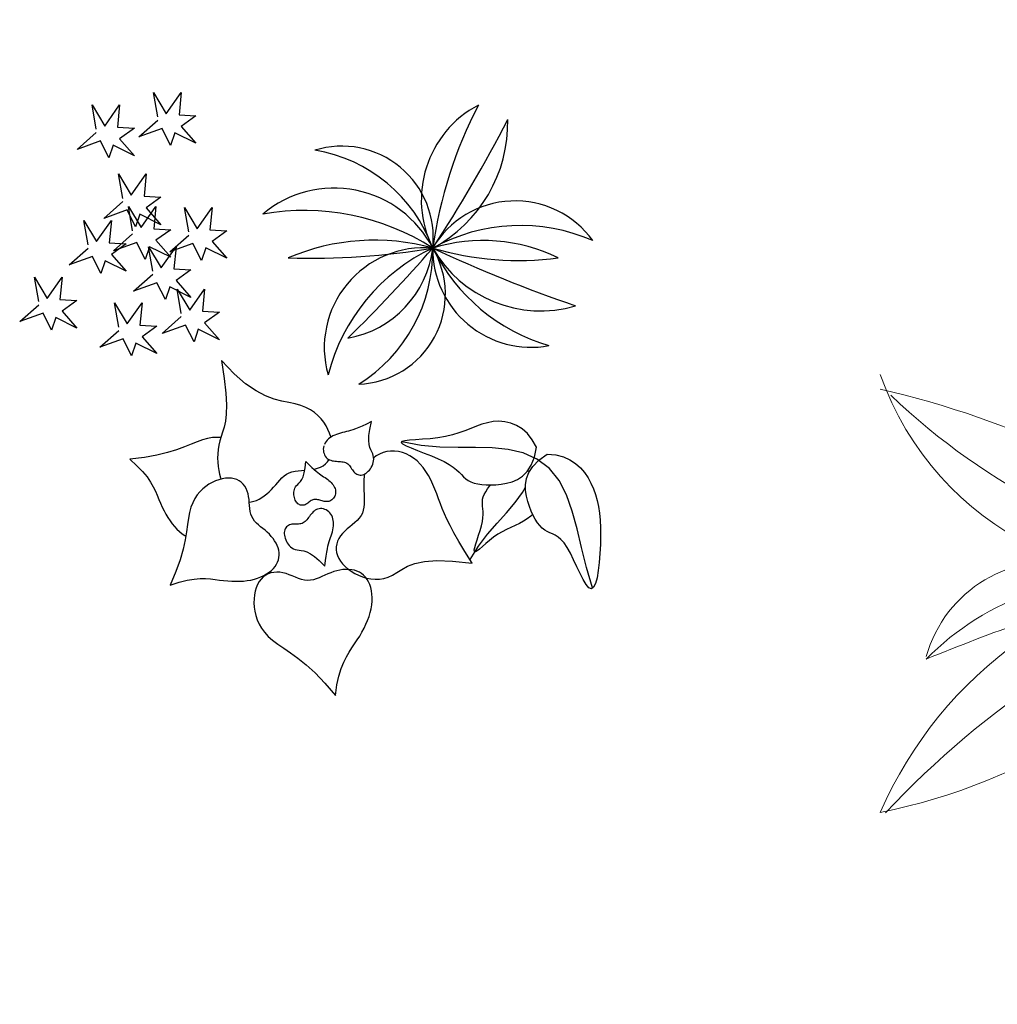
# Model space of a CAD drawing. Units: inches. Extents: x -265334 to 359329, y -1360566 to 161374.
# Drawn here: x 259837 to 260573, y 92161 to 92902 of the extents above; entities that cross this region are included whole.
import ezdxf

# ---------------------------------------------------------------- set-up
doc = ezdxf.new("R2010")
doc.units = ezdxf.units.IN
doc.header["$MEASUREMENT"] = 0
doc.layers.get('0').update_dxf_attribs({"color": 2})
doc.layers.add('CAYXANH', color=64, linetype='Continuous')
doc.layers.add('COT', color=1, linetype='Continuous', lineweight=18)

# ---------------------------------------------------------------- blocks, each defined once
blk = doc.blocks.new('A$C78A22E34')
at = {"color": 76}
for centre, radius, start, end in [((587.4, 1972.3), 1255, 150.2411, 205.809), ((-1657.1, 2049.7), 1277.4, 354.3326, 25.2804), ((-582, 2527.8), 1142.9, 274.4073, 336.4431), ((2154.2, 962.4), 2543.6, 154.6853, 162.4501), ((-193.2, 2168.2), 744.4, 261.6389, 315.6255), ((-1761.9, 6740.8), 5509.5, 286.3355, 292.415), ((-6.9, 1737.1), 359.1, 257.3557, 344.3532), ((-1606.8, 1786.3), 658.3, 274.4073, 336.4431), ((-30.8, 884.6), 1465.1, 154.6853, 162.4501), ((-1548.3, 1402.7), 209.7, 169.1166, 218.9556), ((-1800, 1244.4), 203.1, 42.8374, 76.9786), ((-2727.7, 727.1), 1208.9, 20.5138, 36.0242), ((-285.9, 246.9), 1215.7, 104.1284, 160.1468), ((478.5, 1168.4), 1091.9, 166.3603, 232.9474), ((-830.5, -400.5), 1828.6, 46.1483, 80.3711), ((-1661.2, 1728.3), 1093.3, 282.2423, 341.7321), ((2325.8, 1797.5), 2917.2, 188.0959, 210.7226), ((314.1, 1517.4), 878.8, 188.5552, 241.3289), ((1025, 3358.9), 2520, 231.5416, 257.1764), ((-1382.8, 1579.2), 428.8, 261.6389, 315.6255), ((-2286.4, 4213), 3173.4, 286.3355, 292.415), ((162.2, 919.3), 904.8, 155.9893, 202.84), ((-1275.5, 1330.8), 206.9, 257.3557, 344.3532), ((1379.4, 714.2), 2056.3, 165.0604, 184.0737), ((-1870.5, 1561.8), 475.8, 246.7315, 287.3971), ((-2043.3, 5414.3), 4289.5, 269.91, 274.502), ((-1824.9, 704.1), 494.6, 6.5073, 62.3609), ((-1090.6, 1204.3), 506.2, 188.5552, 241.3289), ((-2494.2, 234.9), 1273, 24.7599, 44.6473), ((-681.2, 2265), 1451.5, 231.5416, 257.1764), ((-366.8, 899.5), 455.7, 154.5276, 228.0163), ((-1178.1, 859.8), 521.2, 155.9893, 202.84), ((-477, 741.6), 1184.4, 165.0604, 184.0737), ((-1482.9, 848.4), 262.5, 154.5276, 228.0163), ((-804.6, 485.5), 241.4, 101.4267, 190.9877), ((-405.5, -40.8), 788.2, 101.2486, 143.9899), ((-661.8, 404.6), 374.1, 121.9055, 175.1859), ((251.3, 200.1), 1220.9, 154.6853, 162.4501), ((-1665.6, -94.6), 797.1, 39.15, 81.389), ((-1062.1, 951.5), 548.6, 208.0484, 264.6491), ((-646.5, 1704.9), 1353.6, 228.5745, 252.3842), ((-1013.3, 631.8), 174.8, 169.1166, 218.9556), ((-1223.1, 499.9), 169.3, 42.8374, 76.9786), ((-1996.2, 68.8), 1007.4, 20.5138, 36.0242), ((-704.9, 179.4), 434.3, 155.9893, 202.84), ((-958.8, 169.9), 218.7, 154.5276, 228.0163)]:
    blk.add_arc(centre, radius, start, end, dxfattribs=at)
at = {"color": 73}
for centre, radius, start, end in [((3627.7, 1892.1), 4183.5, 170.24, 186.1148), ((-1396, 3798), 2527.9, 289.6318, 316.9416), ((786, 460.4), 1642.1, 101.2486, 143.9899), ((-45.6, 1557), 503, 101.4267, 190.9877), ((252, 1388.4), 779.4, 121.9055, 175.1859), ((-582, 2527.8), 1142.9, 208.0484, 264.6491), ((-1839.3, 348.4), 1660.6, 39.15, 81.389), ((283.7, 4097.4), 2820, 228.5745, 252.3842), ((-480.4, 1861.8), 364.1, 169.1166, 218.9556), ((-917.4, 1587), 352.7, 42.8374, 76.9786), ((-2528, 688.9), 2098.8, 20.5138, 36.0242), ((-933.2, 1466.3), 722.9, 150.2411, 205.809), ((818, 1420.1), 2409.7, 170.24, 186.1148), ((-2226, 1510.9), 735.8, 354.3326, 25.2804), ((-2075.7, 2517.9), 1456.1, 289.6318, 316.9416), ((-1297.8, 1227.1), 289.7, 101.4267, 190.9877), ((-818.8, 595.5), 945.9, 101.2486, 143.9899), ((-1126.4, 1130), 448.9, 121.9055, 175.1859), ((-2331, 531), 956.5, 39.15, 81.389), ((-1606.8, 1786.3), 658.3, 208.0484, 264.6491), ((-1108.1, 2690.4), 1624.3, 228.5745, 252.3842), ((-961.2, 522.3), 947.9, 92.4374, 115.2956), ((-3842.4, 4076.7), 4179.4, 305.4464, 320.7382), ((-329.9, 580.7), 843.6, 19.4342, 107.4357), ((-1339.8, 8826.4), 7447.1, 269.91003, 274.50199), ((-960.6, 649.1), 858.6, 6.5073, 62.3609), ((-2122.7, -165.5), 2210.1, 24.7599, 44.6473), ((-1039.9, 2138.2), 826, 246.7315, 287.3971), ((-1436.2, 472.5), 700.3, 104.1284, 160.1468), ((-3484.8, 2678.4), 2407.3, 305.4464, 320.7382), ((-996, 1003.2), 629, 166.3603, 232.9474), ((-1461.6, 664.7), 485.9, 19.4342, 107.4357), ((-2228.4, 1325.7), 629.8, 282.2423, 341.7321), ((68.1, 1365.6), 1680.3, 188.0959, 210.7226), ((-1749.9, 99.6), 1053.3, 46.1483, 80.3711), ((-500.8, 684.8), 602.4, 150.2411, 205.809), ((958.6, 646.3), 2008.1, 170.24, 186.1148), ((-1578.1, 722), 613.1, 354.3326, 25.2804), ((-1839.3, 348.4), 1660.6, 358.2222, 17.8583), ((-2331, 531), 956.5, 358.2222, 17.8583), ((-1452.8, 1561.2), 1213.4, 289.6318, 316.9416), ((-1062.1, 951.5), 548.6, 274.4073, 336.4431), ((-875.4, 778.9), 357.3, 261.6389, 315.6255), ((-1628.4, 2973.8), 2644.5, 286.3355, 292.415), ((-786, 572), 172.4, 257.3557, 344.3532), ((-1244.1, -11.1), 455, 92.4374, 115.2956), ((-920, -143.3), 583.6, 104.1284, 160.1468), ((-2627.1, 1695), 2006.1, 305.4464, 320.7382), ((-1425.8, 3974.9), 3574.6, 269.91, 274.502), ((-553.1, 299), 524.1, 166.3603, 232.9474), ((-941.1, 16.9), 404.9, 19.4342, 107.4357), ((-1243.8, 49.7), 412.1, 6.5073, 62.3609), ((-1181.4, -454.1), 877.7, 46.1483, 80.3711), ((-1580.1, 567.7), 524.8, 282.2423, 341.7321), ((-1281.9, 764.5), 396.5, 246.7315, 287.3971), ((333.6, 601), 1400.2, 188.0959, 210.7226), ((-632, 466.5), 421.8, 188.5552, 241.3289), ((-1801.6, -341.3), 1060.8, 24.7599, 44.6473), ((-290.7, 1350.4), 1209.6, 231.5416, 257.1764), ((-120.6, 81), 987, 165.0604, 184.0737), ((-1665.6, -94.6), 797.1, 358.2222, 17.8583)]:
    blk.add_arc(centre, radius, start, end, dxfattribs=at)
at = {"color": 35}
for centre, radius in [((-1657.1, 2049.7), 1277.4), ((-2226, 1510.9), 735.8), ((-1578.1, 722), 613.1)]:
    blk.add_arc(centre, radius, 330.7697, 331.9367, dxfattribs=at)
blk = doc.blocks.new('mb cay')
at = {"layer": 'COT', "ltscale": 100}
blk.add_blockref('A$C78A22E34', (987.1, -1148.4), dxfattribs=at)

msp = doc.modelspace()

# ---------------------------------------------------------------- linework, layer by layer
at = {"layer": 'CAYXANH', "color": 20}
for points in [[(259941.31, 92828.74), (259938.12, 92847.06), (259947.69, 92831.13), (259958.84, 92847.06), (259957.25, 92830.34), (259970, 92829.54), (259958.84, 92821.57), (259970, 92808.83), (259954.06, 92816.79), (259950.87, 92807.23), (259944.5, 92819.98), (259926.96, 92813.61), (259941.31, 92826.35)], [(259914.98, 92767.43), (259911.79, 92785.75), (259921.36, 92769.82), (259932.51, 92785.75), (259930.92, 92769.02), (259943.67, 92768.23), (259932.51, 92760.26), (259943.67, 92747.51), (259927.73, 92755.48), (259924.54, 92745.92), (259918.17, 92758.67), (259900.63, 92752.29), (259914.98, 92765.04)], [(259937.45, 92712.75), (259934.26, 92731.08), (259943.82, 92715.14), (259954.98, 92731.08), (259953.39, 92714.35), (259966.14, 92713.55), (259954.98, 92705.58), (259966.14, 92692.84), (259950.2, 92700.8), (259947.01, 92691.25), (259940.64, 92703.99), (259923.1, 92697.62), (259937.45, 92710.36)], [(259911.94, 92670.53), (259908.76, 92688.86), (259918.32, 92672.92), (259929.48, 92688.86), (259927.88, 92672.13), (259940.64, 92671.33), (259929.48, 92663.36), (259940.64, 92650.62), (259924.7, 92658.58), (259921.51, 92649.02), (259915.13, 92661.77), (259897.6, 92655.4), (259911.94, 92668.14)]]:
    msp.add_lwpolyline(points, dxfattribs=at)
at = {"layer": 'CAYXANH', "color": 50}
for points in [[(259895, 92819.44), (259891.81, 92837.76), (259901.37, 92821.83), (259912.53, 92837.76), (259910.94, 92821.03), (259923.69, 92820.24), (259912.53, 92812.27), (259923.69, 92799.52), (259907.75, 92807.49), (259904.56, 92797.93), (259898.18, 92810.68), (259880.65, 92804.3), (259895, 92817.05)], [(259922.3, 92743.03), (259919.12, 92761.35), (259928.68, 92745.42), (259939.84, 92761.35), (259938.25, 92744.62), (259951, 92743.82), (259939.84, 92735.86), (259951, 92723.11), (259935.06, 92731.08), (259931.87, 92721.52), (259925.49, 92734.26), (259907.96, 92727.89), (259922.3, 92740.64)], [(259964.55, 92742.23), (259961.36, 92760.55), (259970.92, 92744.62), (259982.08, 92760.55), (259980.49, 92743.82), (259993.24, 92743.03), (259982.08, 92735.06), (259993.24, 92722.31), (259977.3, 92730.28), (259974.11, 92720.72), (259967.73, 92733.47), (259950.2, 92727.09), (259964.55, 92739.84)], [(259888.86, 92732.47), (259885.67, 92750.79), (259895.24, 92734.86), (259906.4, 92750.79), (259904.8, 92734.06), (259917.55, 92733.27), (259906.4, 92725.3), (259917.55, 92712.55), (259901.61, 92720.52), (259898.43, 92710.96), (259892.05, 92723.71), (259874.52, 92717.33), (259888.86, 92730.08)], [(259851.77, 92689.8), (259848.58, 92708.13), (259858.15, 92692.19), (259869.31, 92708.13), (259867.71, 92691.4), (259880.47, 92690.6), (259869.31, 92682.63), (259880.47, 92669.89), (259864.53, 92677.85), (259861.34, 92668.29), (259854.96, 92681.04), (259837.43, 92674.67), (259851.77, 92687.41)], [(259958.97, 92680.89), (259955.78, 92699.21), (259965.34, 92683.28), (259976.5, 92699.21), (259974.91, 92682.48), (259987.66, 92681.69), (259976.5, 92673.72), (259987.66, 92660.97), (259971.72, 92668.94), (259968.53, 92659.38), (259962.16, 92672.13), (259944.62, 92665.75), (259958.97, 92678.5)], [(260052.6, 92569.36), (260054.98, 92567), (260057.03, 92565.05), (260058.78, 92563.45), (260060.29, 92562.15), (260061.61, 92561.09), (260062.78, 92560.2), (260063.87, 92559.43), (260064.92, 92558.73), (260065.97, 92558.04), (260067.01, 92557.35), (260068.04, 92556.65), (260069.05, 92555.94), (260070, 92555.2), (260070.91, 92554.44), (260071.75, 92553.64), (260072.5, 92552.8), (260073.16, 92551.91), (260073.73, 92550.98), (260074.19, 92550.02), (260074.55, 92549.05), (260074.79, 92548.06), (260074.93, 92547.08), (260074.95, 92546.11), (260074.85, 92545.16), (260074.63, 92544.25), (260074.3, 92543.37), (260073.87, 92542.56), (260073.35, 92541.81), (260072.75, 92541.14), (260072.09, 92540.56), (260071.37, 92540.09), (260070.61, 92539.73), (260069.82, 92539.49), (260069.01, 92539.37), (260068.17, 92539.34), (260067.33, 92539.39), (260066.48, 92539.51), (260065.63, 92539.68), (260064.78, 92539.88), (260063.94, 92540.1), (260063.12, 92540.33), (260062.32, 92540.54), (260061.54, 92540.73), (260060.77, 92540.87), (260060.03, 92540.96), (260059.3, 92540.98), (260058.59, 92540.91), (260057.91, 92540.74), (260057.24, 92540.46), (260056.59, 92540.09), (260055.95, 92539.65), (260055.32, 92539.17), (260054.68, 92538.67), (260054.05, 92538.18), (260053.4, 92537.72), (260052.74, 92537.32), (260052.06, 92536.99), (260051.37, 92536.75), (260050.67, 92536.6), (260049.97, 92536.54), (260049.27, 92536.58), (260048.59, 92536.71), (260047.93, 92536.95), (260047.29, 92537.3), (260046.68, 92537.75), (260046.11, 92538.31), (260045.58, 92538.97), (260045.1, 92539.7), (260044.68, 92540.51), (260044.31, 92541.38), (260044.01, 92542.31), (260043.77, 92543.29), (260043.62, 92544.3), (260043.55, 92545.33), (260043.58, 92546.38), (260043.72, 92547.42), (260043.99, 92548.44), (260044.38, 92549.44), (260044.92, 92550.4), (260045.62, 92551.3), (260046.47, 92552.17), (260047.44, 92553.12), (260048.46, 92554.32), (260049.5, 92555.91), (260050.48, 92558.06), (260051.36, 92560.91), (260052.08, 92564.62), (260052.6, 92569.36)], [(260066.83, 92490.71), (260067.34, 92494.88), (260067.83, 92498.37), (260068.31, 92501.29), (260068.78, 92503.74), (260069.24, 92505.81), (260069.71, 92507.6), (260070.18, 92509.19), (260070.66, 92510.69), (260071.15, 92512.18), (260071.64, 92513.67), (260072.11, 92515.15), (260072.53, 92516.63), (260072.9, 92518.1), (260073.2, 92519.55), (260073.39, 92520.98), (260073.48, 92522.39), (260073.44, 92523.77), (260073.27, 92525.12), (260072.98, 92526.42), (260072.58, 92527.65), (260072.06, 92528.81), (260071.43, 92529.87), (260070.69, 92530.84), (260069.86, 92531.69), (260068.93, 92532.42), (260067.93, 92533.02), (260066.87, 92533.48), (260065.78, 92533.81), (260064.68, 92534), (260063.58, 92534.05), (260062.51, 92533.96), (260061.49, 92533.73), (260060.53, 92533.34), (260059.64, 92532.83), (260058.8, 92532.22), (260058.01, 92531.51), (260057.27, 92530.73), (260056.56, 92529.91), (260055.89, 92529.05), (260055.24, 92528.19), (260054.61, 92527.33), (260053.99, 92526.5), (260053.37, 92525.71), (260052.73, 92524.97), (260052.07, 92524.3), (260051.37, 92523.72), (260050.63, 92523.24), (260049.82, 92522.88), (260048.95, 92522.63), (260048.03, 92522.49), (260047.06, 92522.42), (260046.07, 92522.4), (260045.06, 92522.4), (260044.06, 92522.38), (260043.07, 92522.33), (260042.11, 92522.21), (260041.19, 92522.01), (260040.32, 92521.71), (260039.52, 92521.31), (260038.78, 92520.83), (260038.13, 92520.26), (260037.57, 92519.59), (260037.1, 92518.84), (260036.75, 92518.01), (260036.51, 92517.09), (260036.38, 92516.1), (260036.37, 92515.05), (260036.47, 92513.96), (260036.68, 92512.83), (260037, 92511.69), (260037.43, 92510.55), (260037.95, 92509.41), (260038.59, 92508.3), (260039.32, 92507.23), (260040.16, 92506.24), (260041.11, 92505.32), (260042.16, 92504.52), (260043.33, 92503.85), (260044.6, 92503.33), (260045.98, 92502.99), (260047.49, 92502.8), (260049.18, 92502.62), (260051.11, 92502.24), (260053.36, 92501.48), (260055.99, 92500.14), (260059.06, 92498.03), (260062.66, 92494.95), (260066.83, 92490.71)]]:
    msp.add_lwpolyline(points, dxfattribs=at)
at = {"layer": 'CAYXANH', "color": 100}
for points in [[(259989.07, 92645.43), (259991.29, 92631.88), (259992.53, 92620.91), (259992.96, 92612.13), (259992.75, 92605.19), (259992.07, 92599.71), (259991.08, 92595.32), (259989.96, 92591.66), (259988.87, 92588.34), (259987.96, 92585.06), (259987.24, 92581.78), (259986.72, 92578.51), (259986.4, 92575.26), (259986.28, 92572.05), (259986.35, 92568.9), (259986.61, 92565.81), (259987.06, 92562.81), (259987.7, 92559.9), (259988.52, 92557.11), (259988.84, 92556.23)], [(260071.45, 92587.84), (260071.44, 92587.91), (260070.48, 92590.71), (260069.26, 92593.51), (260067.78, 92596.27), (260066.04, 92598.95), (260064.03, 92601.53), (260061.7, 92603.98), (260059.05, 92606.24), (260056.03, 92608.31), (260052.63, 92610.13), (260048.81, 92611.68), (260044.55, 92612.93), (260039.83, 92613.91), (260034.57, 92614.96), (260028.75, 92616.48), (260022.29, 92618.88), (260015.15, 92622.57), (260007.27, 92627.95), (259998.59, 92635.44), (259989.07, 92645.43)], [(260066.13, 92581.16), (260065.86, 92580), (260065.75, 92578.83), (260065.78, 92577.66), (260065.96, 92576.52), (260066.27, 92575.42), (260066.7, 92574.39), (260067.24, 92573.43), (260067.89, 92572.58), (260068.64, 92571.85), (260069.48, 92571.24), (260070.39, 92570.76), (260071.36, 92570.39), (260072.38, 92570.1), (260073.43, 92569.89), (260074.51, 92569.74), (260075.59, 92569.63), (260076.67, 92569.55), (260077.73, 92569.48), (260078.76, 92569.4), (260079.77, 92569.3), (260080.73, 92569.16), (260081.65, 92568.96), (260082.51, 92568.68), (260083.32, 92568.31), (260084.06, 92567.83), (260084.73, 92567.23), (260085.35, 92566.52), (260085.92, 92565.74), (260086.47, 92564.92), (260087.02, 92564.07), (260087.57, 92563.23), (260088.14, 92562.42), (260088.76, 92561.67), (260089.43, 92561.01), (260090.15, 92560.44), (260090.91, 92559.97), (260091.71, 92559.62), (260092.55, 92559.37), (260093.41, 92559.25), (260094.29, 92559.26), (260095.19, 92559.41), (260096.09, 92559.7), (260096.99, 92560.13), (260097.88, 92560.68), (260098.75, 92561.35), (260099.59, 92562.14), (260100.38, 92563.02), (260101.12, 92563.99), (260101.79, 92565.05), (260102.39, 92566.17), (260102.89, 92567.37), (260103.29, 92568.61), (260103.55, 92569.9), (260103.66, 92571.22), (260103.6, 92572.56), (260103.35, 92573.91), (260102.9, 92575.27), (260102.25, 92576.64), (260101.5, 92578.16), (260100.78, 92579.99), (260100.21, 92582.3), (260099.93, 92585.23), (260100.06, 92588.96), (260100.73, 92593.65), (260102.06, 92599.45)], [(260102.06, 92599.45), (260098.28, 92597.64), (260095.07, 92596.18), (260092.34, 92595.01), (260090.03, 92594.09), (260088.03, 92593.37), (260086.28, 92592.81), (260084.68, 92592.35), (260083.15, 92591.95), (260081.63, 92591.56), (260080.11, 92591.18), (260078.61, 92590.77), (260077.14, 92590.34), (260075.7, 92589.87), (260074.32, 92589.34), (260073.01, 92588.73), (260071.77, 92588.05), (260070.62, 92587.27), (260069.58, 92586.41), (260068.64, 92585.47), (260067.82, 92584.46), (260067.12, 92583.4), (260066.56, 92582.3)], [(260226.06, 92580.2), (260222.84, 92585.89), (260219.22, 92590.47), (260215.27, 92594.03), (260211.08, 92596.65), (260206.72, 92598.41), (260202.27, 92599.41), (260197.82, 92599.73), (260193.45, 92599.45), (260189.21, 92598.67), (260185.04, 92597.48), (260180.89, 92596.01), (260176.66, 92594.36), (260172.28, 92592.64), (260167.68, 92590.96), (260162.79, 92589.43), (260157.52, 92588.17), (260151.86, 92587.24), (260146.05, 92586.61), (260140.37, 92586.16), (260135.12, 92585.83), (260130.58, 92585.51), (260127.05, 92585.12), (260124.82, 92584.58), (260124.18, 92583.79), (260125.31, 92582.68), (260127.97, 92581.28), (260131.82, 92579.65), (260136.51, 92577.81), (260141.7, 92575.83), (260147.02, 92573.74), (260152.15, 92571.6), (260156.72, 92569.45), (260160.48, 92567.33), (260163.5, 92565.27), (260165.93, 92563.28), (260167.93, 92561.4), (260169.65, 92559.63), (260171.24, 92558), (260172.85, 92556.53), (260174.65, 92555.24), (260176.76, 92554.14), (260179.19, 92553.25), (260181.91, 92552.57), (260184.92, 92552.1), (260188.18, 92551.85), (260191.69, 92551.82), (260195.42, 92552.02), (260199.36, 92552.45), (260203.47, 92553.15), (260207.63, 92554.27), (260211.7, 92555.99), (260215.55, 92558.51), (260219.05, 92562), (260222.06, 92566.66), (260224.44, 92572.66), (260226.06, 92580.2)], [(259988.62, 92587.43), (259985.89, 92587.59), (259982.42, 92587.42), (259978.76, 92586.84), (259974.9, 92585.82), (259970.81, 92584.36), (259966.32, 92582.53), (259961.24, 92580.48), (259955.38, 92578.33), (259948.56, 92576.2), (259940.57, 92574.21), (259931.23, 92572.5), (259920.34, 92571.18)], [(260124.82, 92584.58), (260139.31, 92581.81), (260153.43, 92580.57), (260167.09, 92580.25), (260180.23, 92580.25), (260192.77, 92579.97), (260204.64, 92578.81), (260215.76, 92576.17), (260226.06, 92571.44)], [(260177.7, 92492.88), (260172.15, 92501.77), (260167.62, 92509.34), (260163.96, 92515.78), (260161.02, 92521.27), (260158.68, 92526.03), (260156.78, 92530.23), (260155.19, 92534.07), (260153.77, 92537.75), (260152.39, 92541.42), (260151, 92545.09), (260149.58, 92548.71), (260148.1, 92552.25), (260146.52, 92555.68), (260144.81, 92558.96), (260142.95, 92562.06), (260140.9, 92564.94), (260138.65, 92567.57), (260136.21, 92569.93), (260133.61, 92572), (260130.89, 92573.76), (260128.06, 92575.19), (260125.16, 92576.28), (260122.21, 92577.01), (260119.25, 92577.36), (260116.31, 92577.32), (260113.42, 92576.9), (260110.63, 92576.15), (260107.99, 92575.08), (260105.54, 92573.72), (260103.61, 92572.3)], [(259920.34, 92571.18), (259925.6, 92566.34), (259929.83, 92561.91), (259933.17, 92557.82), (259935.79, 92554.03), (259937.84, 92550.5), (259939.46, 92547.18), (259940.81, 92544.03), (259942.05, 92541), (259943.31, 92538.05), (259944.61, 92535.19), (259945.97, 92532.43), (259947.39, 92529.78), (259948.88, 92527.25), (259950.45, 92524.85), (259952.1, 92522.59), (259953.85, 92520.49), (259955.69, 92518.54), (259957.62, 92516.77), (259959.61, 92515.18), (259961.64, 92513.77), (259962.38, 92513.34)], [(260058.6, 92563.61), (260059.22, 92563.73), (260061.48, 92564.37), (260063.6, 92565.25), (260065.55, 92566.34), (260067.32, 92567.65), (260068.86, 92569.17), (260070.16, 92570.88)], [(260234.07, 92575.01), (260240.58, 92574.39), (260246.27, 92572.94), (260251.2, 92570.79), (260255.45, 92568.03), (260259.09, 92564.78), (260262.19, 92561.14), (260264.81, 92557.22), (260267.03, 92553.14), (260268.91, 92548.97), (260270.47, 92544.69), (260271.74, 92540.24), (260272.73, 92535.57), (260273.46, 92530.61), (260273.95, 92525.33), (260274.21, 92519.65), (260274.26, 92513.52), (260274.12, 92506.96), (260273.79, 92500.22), (260273.26, 92493.61), (260272.52, 92487.46), (260271.56, 92482.08), (260270.39, 92477.79), (260268.98, 92474.91), (260267.35, 92473.75), (260265.48, 92474.52), (260263.42, 92476.95), (260261.19, 92480.66), (260258.85, 92485.26), (260256.43, 92490.36), (260253.97, 92495.59), (260251.51, 92500.55), (260249.09, 92504.86), (260246.74, 92508.24), (260244.47, 92510.76), (260242.28, 92512.61), (260240.15, 92513.95), (260238.08, 92514.98), (260236.07, 92515.85), (260234.11, 92516.77), (260232.21, 92517.89), (260230.35, 92519.37), (260228.55, 92521.22), (260226.82, 92523.43), (260225.16, 92525.98), (260223.6, 92528.86), (260222.15, 92532.06), (260220.81, 92535.55), (260219.6, 92539.32), (260218.56, 92543.35), (260217.89, 92547.61), (260217.81, 92552.03), (260218.54, 92556.57), (260220.3, 92561.19), (260223.33, 92565.84), (260227.84, 92570.46), (260234.07, 92575.01)], [(260268.17, 92474.33), (260263.58, 92489.77), (260259.88, 92504.71), (260256.52, 92518.94), (260252.97, 92532.22), (260248.69, 92544.34), (260243.13, 92555.06), (260235.77, 92564.17), (260226.06, 92571.44)], [(260010.05, 92538.85), (260011.43, 92539.03), (260013.45, 92539.52), (260015.47, 92540.25), (260017.46, 92541.18), (260019.43, 92542.3), (260021.36, 92543.59), (260023.23, 92545.03), (260025.02, 92546.61), (260026.74, 92548.31), (260028.36, 92550.09), (260029.93, 92551.92), (260031.46, 92553.75), (260033.01, 92555.52), (260034.61, 92557.18), (260036.29, 92558.68), (260038.09, 92559.96), (260040.05, 92560.99), (260042.19, 92561.72), (260044.47, 92562.2), (260046.88, 92562.51), (260049.35, 92562.7), (260051.74, 92562.84)], [(260219.34, 92562.45), (260220.77, 92561.91)], [(259950.61, 92476.56), (259957.43, 92478.71), (259963.38, 92480.16), (259968.6, 92481.02), (259973.19, 92481.4), (259977.27, 92481.41), (259980.95, 92481.16), (259984.36, 92480.76), (259987.6, 92480.32), (259990.78, 92479.94), (259993.91, 92479.64), (259996.98, 92479.44), (259999.98, 92479.35), (260002.92, 92479.38), (260005.78, 92479.54), (260008.57, 92479.85), (260011.26, 92480.31), (260013.87, 92480.94), (260016.37, 92481.73), (260018.74, 92482.66), (260020.97, 92483.72), (260023.05, 92484.9), (260024.95, 92486.19), (260026.66, 92487.58), (260028.17, 92489.05), (260029.45, 92490.59), (260030.51, 92492.19), (260031.35, 92493.85), (260031.97, 92495.56), (260032.36, 92497.3), (260032.54, 92499.07), (260032.49, 92500.86), (260032.23, 92502.66), (260031.74, 92504.47), (260031.05, 92506.27), (260030.18, 92508.06), (260029.14, 92509.81), (260027.94, 92511.52), (260026.61, 92513.17), (260025.16, 92514.76), (260023.6, 92516.27), (260021.97, 92517.7), (260020.29, 92519.08), (260018.62, 92520.43), (260017, 92521.79), (260015.48, 92523.2), (260014.1, 92524.69), (260012.91, 92526.28), (260011.95, 92528.03), (260011.26, 92529.93), (260010.78, 92531.98), (260010.46, 92534.14), (260010.25, 92536.37), (260010.07, 92538.62), (260009.86, 92540.88), (260009.58, 92543.09), (260009.15, 92545.23), (260008.52, 92547.25), (260007.7, 92549.14), (260006.68, 92550.88), (260005.47, 92552.44), (260004.07, 92553.81), (260002.49, 92554.96), (260000.73, 92555.87), (259998.79, 92556.52), (259996.69, 92556.91), (259994.45, 92557.02), (259992.09, 92556.86), (259989.66, 92556.45), (259987.17, 92555.79), (259984.66, 92554.88), (259982.17, 92553.73), (259979.71, 92552.35), (259977.33, 92550.74), (259975.04, 92548.87), (259972.88, 92546.74), (259970.89, 92544.31), (259969.09, 92541.56), (259967.51, 92538.47), (259966.18, 92535), (259965.14, 92531.15), (259964.37, 92526.87), (259963.7, 92522.07), (259962.95, 92516.65), (259961.89, 92510.5), (259960.34, 92503.52), (259958.07, 92495.6), (259954.9, 92486.65), (259950.61, 92476.56)], [(260096.75, 92560.02), (260096.49, 92558.4), (260096.26, 92555.72), (260096.19, 92553.01), (260096.22, 92550.29), (260096.32, 92547.59), (260096.44, 92544.93), (260096.54, 92542.34), (260096.57, 92539.82), (260096.49, 92537.39), (260096.24, 92535.06), (260095.8, 92532.83), (260095.1, 92530.72), (260094.11, 92528.75), (260092.8, 92526.91), (260091.23, 92525.18), (260089.45, 92523.53), (260087.55, 92521.93), (260085.6, 92520.35), (260083.67, 92518.74), (260081.82, 92517.08), (260080.14, 92515.34), (260078.68, 92513.5), (260077.46, 92511.55), (260076.52, 92509.53), (260075.85, 92507.43), (260075.48, 92505.29), (260075.42, 92503.12), (260075.7, 92500.94), (260076.32, 92498.75), (260077.29, 92496.58), (260078.6, 92494.46), (260080.23, 92492.4), (260082.14, 92490.43), (260084.31, 92488.58), (260086.72, 92486.86), (260089.35, 92485.3), (260092.16, 92483.92), (260095.13, 92482.75), (260098.24, 92481.83), (260101.44, 92481.2), (260104.71, 92480.92), (260108.02, 92481.01), (260111.34, 92481.53), (260114.63, 92482.52), (260117.86, 92484.02), (260121.09, 92486.03), (260124.66, 92488.32), (260129.01, 92490.62), (260134.57, 92492.67), (260141.79, 92494.19), (260151.1, 92494.91), (260162.92, 92494.57), (260177.7, 92492.88)], [(260176.25, 92495.7), (260182.38, 92505.79), (260189.21, 92514.83), (260196.35, 92523.12), (260203.4, 92530.92), (260209.96, 92538.51), (260215.64, 92546.18), (260217.84, 92550.2)], [(260223.2, 92529.75), (260221.89, 92528.46), (260219.15, 92526.37), (260216.22, 92524.55), (260213.16, 92522.93), (260209.98, 92521.42), (260206.72, 92519.92), (260203.44, 92518.36), (260200.15, 92516.65), (260196.89, 92514.7), (260193.72, 92512.46), (260190.69, 92510.07), (260187.86, 92507.69), (260185.32, 92505.49), (260183.13, 92503.63), (260181.36, 92502.28), (260180.07, 92501.61), (260179.34, 92501.79), (260179.2, 92502.92), (260179.57, 92504.89), (260180.31, 92507.51), (260181.31, 92510.61), (260182.44, 92514.02), (260183.57, 92517.55), (260184.58, 92521.02), (260185.35, 92524.26), (260185.79, 92527.13), (260185.94, 92529.66), (260185.9, 92531.9), (260185.73, 92533.91), (260185.53, 92535.77), (260185.38, 92537.53), (260185.36, 92539.26), (260185.56, 92541.02), (260186.04, 92542.86), (260186.81, 92544.77), (260187.87, 92546.76), (260189.2, 92548.79), (260190.8, 92550.87), (260191.65, 92551.82)], [(260074.78, 92393.57), (260076.01, 92401.41), (260077.51, 92408.05), (260079.23, 92413.67), (260081.12, 92418.42), (260083.13, 92422.48), (260085.2, 92426.03), (260087.28, 92429.22), (260089.31, 92432.24), (260091.26, 92435.21), (260093.1, 92438.18), (260094.82, 92441.13), (260096.4, 92444.08), (260097.82, 92447.02), (260099.07, 92449.95), (260100.14, 92452.87), (260101.01, 92455.78), (260101.67, 92458.68), (260102.13, 92461.56), (260102.37, 92464.38), (260102.42, 92467.12), (260102.27, 92469.77), (260101.93, 92472.3), (260101.39, 92474.69), (260100.67, 92476.92), (260099.77, 92478.96), (260098.7, 92480.81), (260097.47, 92482.46), (260096.08, 92483.92), (260094.54, 92485.17), (260092.86, 92486.22), (260091.06, 92487.06), (260089.13, 92487.69), (260087.09, 92488.1), (260084.96, 92488.3), (260082.75, 92488.31), (260080.49, 92488.14), (260078.2, 92487.8), (260075.9, 92487.29), (260073.6, 92486.63), (260071.33, 92485.83), (260069.09, 92484.91), (260066.9, 92483.92), (260064.73, 92482.92), (260062.57, 92481.99), (260060.42, 92481.17), (260058.26, 92480.53), (260056.08, 92480.13), (260053.87, 92480.04), (260051.63, 92480.29), (260049.35, 92480.83), (260047.05, 92481.58), (260044.73, 92482.47), (260042.39, 92483.4), (260040.05, 92484.31), (260037.71, 92485.12), (260035.37, 92485.75), (260033.05, 92486.13), (260030.76, 92486.24), (260028.52, 92486.09), (260026.37, 92485.66), (260024.32, 92484.94), (260022.4, 92483.93), (260020.62, 92482.63), (260019.01, 92481.03), (260017.59, 92479.13), (260016.37, 92476.95), (260015.36, 92474.53), (260014.57, 92471.9), (260014, 92469.1), (260013.67, 92466.15), (260013.58, 92463.1), (260013.74, 92459.98), (260014.16, 92456.8), (260014.88, 92453.61), (260015.94, 92450.41), (260017.38, 92447.23), (260019.22, 92444.07), (260021.52, 92440.97), (260024.31, 92437.94), (260027.63, 92435), (260031.51, 92432.11), (260035.96, 92429.08), (260040.98, 92425.65), (260046.58, 92421.56), (260052.76, 92416.57), (260059.51, 92410.4), (260066.86, 92402.82), (260074.78, 92393.57)]]:
    msp.add_lwpolyline(points, dxfattribs=at)
at = {"layer": 'CAYXANH', "color": 50}
for centre, radius, start, end in [((260220.22, 92766.26), 80.78, 117.92136, 206.64007), ((260480.28, 92683.17), 335.55, 152.59049, 171.97094), ((260097.6, 92824.23), 106.83, 298.15651, 1.29219), ((259258.12, 93314.31), 1064.56, 326.71286, 332.73584), ((260079.62, 92737.85), 68.84, 353.48022, 107.15007), ((260041, 92691.31), 113.8, 19.89288, 80.73742), ((260073.89, 92691.59), 83.5, 27.41254, 129.92779), ((260210.05, 92693.52), 71.99, 35.79191, 149.52048), ((260051.33, 92579.01), 179.33, 57.37406, 99.96627), ((260213.9, 92610.63), 136.38, 66.42451, 118.88788), ((260104.29, 92570.56), 165.37, 74.66663, 113.13724), ((260185.79, 92606.16), 129.51, 64.06319, 106.95626), ((260055.18, 93290.48), 568.08, 268.39869, 279.40519), ((260141.61, 92655.16), 75.15, 85.11023, 195.8717), ((260209.68, 92599.03), 144.8, 115.20694, 165.77499), ((260070.55, 92739.11), 78, 280.12082, 353.32364), ((259269.92, 93492.99), 1163.25, 314.43103, 319.01343), ((260089.74, 92695.37), 67.81, 272.19737, 30.7497), ((260029.38, 92728.17), 118.64, 302.04723, 0.89984), ((260594.74, 93680.69), 1050.39, 244.83031, 251.1538), ((260229.05, 92775.93), 93.13, 209.52439, 286.45972), ((260275.49, 92793.06), 142.2, 206.30531, 253.63607), ((260222.05, 92729.44), 74.04, 179.5348, 280.40658), ((260212.87, 92951.09), 230.37, 253.64786, 277.37159)]:
    msp.add_arc(centre, radius, start, end, dxfattribs=at)

# ---------------------------------------------------------------- block references
at = {"layer": 'CAYXANH', "xscale": 0.2722500000381842, "yscale": 0.2722499999217689, "zscale": 0.27225, "rotation": 180}
msp.add_blockref('mb cay', (260880.1, 92556.68), dxfattribs=at)

doc.saveas('drawing.dxf')
